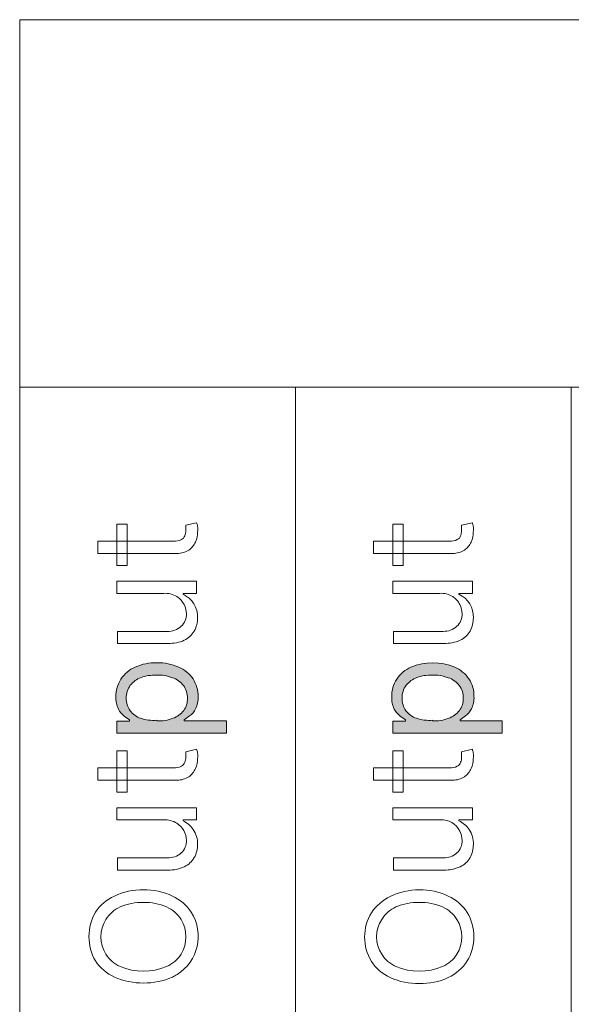
# Model space of a CAD drawing. Units: millimetres. Extents: x -48 to 383, y -58 to 246.
# Drawn here: x 79 to 91, y 77 to 98 of the extents above; entities that cross this region are included whole.
import ezdxf

# ---------------------------------------------------------------- set-up
doc = ezdxf.new("R2010")
doc.units = ezdxf.units.MM
doc.header["$MEASUREMENT"] = 0
doc.layers.add('Layer 1', color=7, linetype='Continuous', lineweight=0)

msp = doc.modelspace()

# ---------------------------------------------------------------- hatches: boundary and pattern name
at = {"layer": 'Layer 1', "transparency": 33554687}
h = msp.add_hatch(color=4, dxfattribs=at)
h.dxf.hatch_style = 2
edge = h.paths.add_edge_path()
edge.add_spline(control_points=[(81.908, 82.922), (82.028, 82.919), (82.148, 82.938), (82.261, 82.979), (82.353, 83.012), (82.434, 83.071), (82.494, 83.148), (82.551, 83.226), (82.579, 83.32), (82.575, 83.416), (82.579, 83.517), (82.548, 83.615), (82.487, 83.695), (82.427, 83.774), (82.345, 83.833), (82.25, 83.864), (82.138, 83.905), (82.018, 83.925), (81.898, 83.921), (81.785, 83.922), (81.673, 83.904), (81.566, 83.868), (81.474, 83.834), (81.394, 83.775), (81.333, 83.698), (81.273, 83.617), (81.242, 83.517), (81.245, 83.416), (81.242, 83.319), (81.272, 83.223), (81.33, 83.145), (81.386, 83.068), (81.465, 83.01), (81.555, 82.979), (81.669, 82.942), (81.789, 82.928), (81.908, 82.936), (81.908, 82.936), (81.908, 82.922), (81.908, 82.922)], knot_values=[0, 0, 0, 0, 1, 1, 1, 2, 2, 2, 3, 3, 3, 4, 4, 4, 5, 5, 5, 6, 6, 6, 7, 7, 7, 8, 8, 8, 9, 9, 9, 10, 10, 10, 11, 11, 11, 12, 12, 12, 13, 13, 13, 13], degree=3, periodic=0)
edge = h.paths.add_edge_path()
edge.add_spline(control_points=[(83.422, 82.658), (83.422, 82.658), (81.04, 82.658), (81.04, 82.658), (81.04, 82.658), (81.04, 82.915), (81.04, 82.915), (81.04, 82.915), (81.316, 82.915), (81.316, 82.915), (81.316, 82.915), (81.316, 82.947), (81.316, 82.947), (81.316, 82.947), (81.199, 83.028), (81.199, 83.028), (81.148, 83.07), (81.106, 83.122), (81.076, 83.18), (81.034, 83.263), (81.014, 83.355), (81.019, 83.448), (81.016, 83.584), (81.054, 83.719), (81.129, 83.832), (81.204, 83.948), (81.312, 84.039), (81.439, 84.094), (81.587, 84.161), (81.749, 84.194), (81.912, 84.189), (82.076, 84.193), (82.238, 84.16), (82.388, 84.094), (82.514, 84.039), (82.622, 83.95), (82.698, 83.836), (82.773, 83.722), (82.811, 83.588), (82.808, 83.451), (82.812, 83.36), (82.793, 83.269), (82.751, 83.187), (82.722, 83.126), (82.678, 83.073), (82.624, 83.032), (82.624, 83.032), (82.508, 82.947), (82.508, 82.947), (82.508, 82.947), (82.508, 82.926), (82.508, 82.926), (82.508, 82.926), (83.422, 82.926), (83.422, 82.926), (83.422, 82.926), (83.422, 82.658), (83.422, 82.658)], knot_values=[0, 0, 0, 0, 1, 1, 1, 2, 2, 2, 3, 3, 3, 4, 4, 4, 5, 5, 5, 6, 6, 6, 7, 7, 7, 8, 8, 8, 9, 9, 9, 10, 10, 10, 11, 11, 11, 12, 12, 12, 13, 13, 13, 14, 14, 14, 15, 15, 15, 16, 16, 16, 17, 17, 17, 18, 18, 18, 19, 19, 19, 19], degree=3, periodic=0)
h = msp.add_hatch(color=4, dxfattribs=at)
h.dxf.hatch_style = 2
edge = h.paths.add_edge_path()
edge.add_spline(control_points=[(87.906, 82.922), (88.026, 82.919), (88.145, 82.938), (88.258, 82.979), (88.351, 83.011), (88.432, 83.07), (88.491, 83.148), (88.549, 83.225), (88.579, 83.32), (88.576, 83.416), (88.58, 83.517), (88.549, 83.615), (88.488, 83.695), (88.427, 83.775), (88.343, 83.834), (88.248, 83.864), (88.135, 83.906), (88.015, 83.925), (87.895, 83.921), (87.783, 83.922), (87.672, 83.904), (87.567, 83.868), (87.475, 83.834), (87.394, 83.775), (87.334, 83.698), (87.272, 83.618), (87.241, 83.518), (87.246, 83.416), (87.243, 83.319), (87.272, 83.224), (87.327, 83.145), (87.385, 83.068), (87.465, 83.01), (87.556, 82.979), (87.669, 82.942), (87.787, 82.928), (87.905, 82.936), (87.905, 82.936), (87.906, 82.922), (87.906, 82.922)], knot_values=[0, 0, 0, 0, 1, 1, 1, 2, 2, 2, 3, 3, 3, 4, 4, 4, 5, 5, 5, 6, 6, 6, 7, 7, 7, 8, 8, 8, 9, 9, 9, 10, 10, 10, 11, 11, 11, 12, 12, 12, 13, 13, 13, 13], degree=3, periodic=0)
edge = h.paths.add_edge_path()
edge.add_spline(control_points=[(89.422, 82.658), (89.422, 82.658), (87.041, 82.658), (87.041, 82.658), (87.041, 82.658), (87.041, 82.915), (87.041, 82.915), (87.041, 82.915), (87.316, 82.915), (87.316, 82.915), (87.316, 82.915), (87.316, 82.947), (87.316, 82.947), (87.316, 82.947), (87.2, 83.028), (87.2, 83.028), (87.149, 83.071), (87.106, 83.122), (87.073, 83.18), (87.034, 83.264), (87.016, 83.356), (87.02, 83.448), (87.016, 83.584), (87.054, 83.719), (87.129, 83.832), (87.204, 83.947), (87.311, 84.038), (87.436, 84.094), (87.741, 84.221), (88.084, 84.221), (88.389, 84.094), (88.515, 84.039), (88.622, 83.95), (88.699, 83.836), (88.774, 83.722), (88.812, 83.588), (88.809, 83.451), (88.813, 83.36), (88.794, 83.269), (88.752, 83.187), (88.722, 83.126), (88.679, 83.073), (88.625, 83.032), (88.625, 83.032), (88.505, 82.947), (88.505, 82.947), (88.505, 82.947), (88.505, 82.926), (88.505, 82.926), (88.505, 82.926), (89.422, 82.926), (89.422, 82.926), (89.422, 82.926), (89.422, 82.658), (89.422, 82.658)], knot_values=[0, 0, 0, 0, 1, 1, 1, 2, 2, 2, 3, 3, 3, 4, 4, 4, 5, 5, 5, 6, 6, 6, 7, 7, 7, 8, 8, 8, 9, 9, 9, 10, 10, 10, 11, 11, 11, 12, 12, 12, 13, 13, 13, 14, 14, 14, 15, 15, 15, 16, 16, 16, 17, 17, 17, 18, 18, 18, 18], degree=3, periodic=0)

# ---------------------------------------------------------------- linework, layer by layer
at = {"layer": 'Layer 1', "color": 3, "lineweight": 18}
for points in [[(78.927, 98.191), (120.926, 98.191), (120.926, 90.19), (78.927, 90.19)], [(78.927, 90.19), (84.928, 90.19), (84.928, 74.191), (78.927, 74.191)], [(84.925, 90.19), (90.925, 90.19), (90.925, 74.191), (84.925, 74.191)]]:
    msp.add_lwpolyline(points, close=True, dxfattribs=at)
at = {"layer": 'Layer 1', "color": 4}
for points, knots in [([(80.628, 86.57), (80.628, 86.57), (80.628, 86.835), (80.628, 86.835), (80.628, 86.835), (82.275, 86.835), (82.275, 86.835), (82.334, 86.832), (82.392, 86.844), (82.444, 86.87), (82.48, 86.887), (82.506, 86.918), (82.519, 86.955), (82.533, 86.991), (82.54, 87.029), (82.54, 87.067), (82.542, 87.091), (82.542, 87.115), (82.54, 87.138), (82.539, 87.153), (82.539, 87.169), (82.54, 87.184), (82.54, 87.184), (82.776, 87.237), (82.776, 87.237), (82.785, 87.213), (82.792, 87.188), (82.797, 87.163), (82.802, 87.122), (82.802, 87.08), (82.797, 87.039), (82.797, 86.963), (82.782, 86.887), (82.751, 86.817), (82.719, 86.746), (82.668, 86.684), (82.603, 86.641), (82.529, 86.592), (82.441, 86.568), (82.353, 86.57), (82.353, 86.57), (80.628, 86.57), (80.628, 86.57)], [0, 0, 0, 0, 1, 1, 1, 2, 2, 2, 3, 3, 3, 4, 4, 4, 5, 5, 5, 6, 6, 6, 7, 7, 7, 8, 8, 8, 9, 9, 9, 10, 10, 10, 11, 11, 11, 12, 12, 12, 13, 13, 13, 14, 14, 14, 14]), ([(81.04, 87.205), (81.04, 87.205), (81.266, 87.205), (81.266, 87.205), (81.266, 87.205), (81.266, 86.309), (81.266, 86.309), (81.266, 86.309), (81.04, 86.309), (81.04, 86.309), (81.04, 86.309), (81.04, 87.205), (81.04, 87.205)], [0, 0, 0, 0, 1, 1, 1, 2, 2, 2, 3, 3, 3, 4, 4, 4, 4]), ([(86.625, 86.57), (86.625, 86.57), (86.625, 86.835), (86.625, 86.835), (86.625, 86.835), (88.276, 86.835), (88.276, 86.835), (88.334, 86.832), (88.393, 86.844), (88.445, 86.87), (88.48, 86.887), (88.507, 86.918), (88.519, 86.955), (88.532, 86.991), (88.538, 87.029), (88.537, 87.067), (88.539, 87.091), (88.539, 87.115), (88.537, 87.138), (88.536, 87.153), (88.536, 87.169), (88.537, 87.184), (88.537, 87.184), (88.773, 87.237), (88.773, 87.237), (88.782, 87.213), (88.789, 87.188), (88.794, 87.163), (88.799, 87.122), (88.799, 87.08), (88.794, 87.039), (88.795, 86.963), (88.779, 86.887), (88.749, 86.817), (88.714, 86.747), (88.663, 86.687), (88.6, 86.641), (88.526, 86.592), (88.439, 86.568), (88.35, 86.57), (88.35, 86.57), (86.625, 86.57), (86.625, 86.57)], [0, 0, 0, 0, 1, 1, 1, 2, 2, 2, 3, 3, 3, 4, 4, 4, 5, 5, 5, 6, 6, 6, 7, 7, 7, 8, 8, 8, 9, 9, 9, 10, 10, 10, 11, 11, 11, 12, 12, 12, 13, 13, 13, 14, 14, 14, 14]), ([(87.041, 87.205), (87.041, 87.205), (87.267, 87.205), (87.267, 87.205), (87.267, 87.205), (87.267, 86.309), (87.267, 86.309), (87.267, 86.309), (87.041, 86.309), (87.041, 86.309), (87.041, 86.309), (87.041, 87.205), (87.041, 87.205)], [0, 0, 0, 0, 1, 1, 1, 2, 2, 2, 3, 3, 3, 4, 4, 4, 4]), ([(82.063, 85.699), (82.063, 85.699), (81.04, 85.699), (81.04, 85.699), (81.04, 85.699), (81.04, 85.967), (81.04, 85.967), (81.04, 85.967), (82.773, 85.967), (82.773, 85.967), (82.773, 85.967), (82.773, 85.699), (82.773, 85.699), (82.773, 85.699), (82.48, 85.699), (82.48, 85.699), (82.48, 85.699), (82.48, 85.681), (82.48, 85.681), (82.679, 85.589), (82.803, 85.385), (82.794, 85.166), (82.797, 85.066), (82.772, 84.967), (82.723, 84.88), (82.673, 84.793), (82.598, 84.723), (82.508, 84.679), (82.397, 84.631), (82.276, 84.607), (82.155, 84.609), (82.155, 84.609), (81.055, 84.609), (81.055, 84.609), (81.055, 84.609), (81.055, 84.873), (81.055, 84.873), (81.055, 84.873), (82.138, 84.873), (82.138, 84.873), (82.249, 84.867), (82.359, 84.907), (82.441, 84.983), (82.516, 85.052), (82.558, 85.152), (82.554, 85.254), (82.552, 85.324), (82.534, 85.393), (82.501, 85.455), (82.467, 85.527), (82.413, 85.587), (82.346, 85.628), (82.262, 85.682), (82.163, 85.707), (82.063, 85.699)], [0, 0, 0, 0, 1, 1, 1, 2, 2, 2, 3, 3, 3, 4, 4, 4, 5, 5, 5, 6, 6, 6, 7, 7, 7, 8, 8, 8, 9, 9, 9, 10, 10, 10, 11, 11, 11, 12, 12, 12, 13, 13, 13, 14, 14, 14, 15, 15, 15, 16, 16, 16, 17, 17, 17, 18, 18, 18, 18]), ([(88.064, 85.699), (88.064, 85.699), (87.041, 85.699), (87.041, 85.699), (87.041, 85.699), (87.041, 85.967), (87.041, 85.967), (87.041, 85.967), (88.773, 85.967), (88.773, 85.967), (88.773, 85.967), (88.773, 85.699), (88.773, 85.699), (88.773, 85.699), (88.481, 85.699), (88.481, 85.699), (88.481, 85.699), (88.481, 85.681), (88.481, 85.681), (88.68, 85.589), (88.804, 85.385), (88.795, 85.166), (88.796, 85.066), (88.772, 84.968), (88.724, 84.88), (88.673, 84.794), (88.598, 84.724), (88.509, 84.679), (88.397, 84.631), (88.277, 84.607), (88.156, 84.609), (88.156, 84.609), (87.055, 84.609), (87.055, 84.609), (87.055, 84.609), (87.055, 84.873), (87.055, 84.873), (87.055, 84.873), (88.138, 84.873), (88.138, 84.873), (88.249, 84.868), (88.357, 84.907), (88.438, 84.983), (88.514, 85.052), (88.555, 85.152), (88.551, 85.254), (88.551, 85.324), (88.534, 85.393), (88.502, 85.455), (88.467, 85.526), (88.413, 85.586), (88.346, 85.628), (88.263, 85.682), (88.164, 85.707), (88.064, 85.699)], [0, 0, 0, 0, 1, 1, 1, 2, 2, 2, 3, 3, 3, 4, 4, 4, 5, 5, 5, 6, 6, 6, 7, 7, 7, 8, 8, 8, 9, 9, 9, 10, 10, 10, 11, 11, 11, 12, 12, 12, 13, 13, 13, 14, 14, 14, 15, 15, 15, 16, 16, 16, 17, 17, 17, 18, 18, 18, 18]), ([(83.422, 82.658), (83.422, 82.658), (81.04, 82.658), (81.04, 82.658), (81.04, 82.658), (81.04, 82.915), (81.04, 82.915), (81.04, 82.915), (81.316, 82.915), (81.316, 82.915), (81.316, 82.915), (81.316, 82.947), (81.316, 82.947), (81.316, 82.947), (81.199, 83.028), (81.199, 83.028), (81.148, 83.07), (81.106, 83.122), (81.076, 83.18), (81.034, 83.263), (81.014, 83.355), (81.019, 83.448), (81.016, 83.584), (81.054, 83.719), (81.129, 83.832), (81.204, 83.948), (81.312, 84.039), (81.439, 84.094), (81.587, 84.161), (81.749, 84.194), (81.912, 84.189), (82.076, 84.193), (82.238, 84.16), (82.388, 84.094), (82.514, 84.039), (82.622, 83.95), (82.698, 83.836), (82.773, 83.722), (82.811, 83.588), (82.808, 83.451), (82.812, 83.36), (82.793, 83.269), (82.751, 83.187), (82.722, 83.126), (82.678, 83.073), (82.624, 83.032), (82.624, 83.032), (82.508, 82.947), (82.508, 82.947), (82.508, 82.947), (82.508, 82.926), (82.508, 82.926), (82.508, 82.926), (83.422, 82.926), (83.422, 82.926), (83.422, 82.926), (83.422, 82.658), (83.422, 82.658)], [0, 0, 0, 0, 1, 1, 1, 2, 2, 2, 3, 3, 3, 4, 4, 4, 5, 5, 5, 6, 6, 6, 7, 7, 7, 8, 8, 8, 9, 9, 9, 10, 10, 10, 11, 11, 11, 12, 12, 12, 13, 13, 13, 14, 14, 14, 15, 15, 15, 16, 16, 16, 17, 17, 17, 18, 18, 18, 19, 19, 19, 19]), ([(89.422, 82.658), (89.422, 82.658), (87.041, 82.658), (87.041, 82.658), (87.041, 82.658), (87.041, 82.915), (87.041, 82.915), (87.041, 82.915), (87.316, 82.915), (87.316, 82.915), (87.316, 82.915), (87.316, 82.947), (87.316, 82.947), (87.316, 82.947), (87.2, 83.028), (87.2, 83.028), (87.149, 83.071), (87.106, 83.122), (87.073, 83.18), (87.034, 83.264), (87.016, 83.356), (87.02, 83.448), (87.016, 83.584), (87.054, 83.719), (87.129, 83.832), (87.204, 83.947), (87.311, 84.038), (87.436, 84.094), (87.741, 84.221), (88.084, 84.221), (88.389, 84.094), (88.515, 84.039), (88.622, 83.95), (88.699, 83.836), (88.774, 83.722), (88.812, 83.588), (88.809, 83.451), (88.813, 83.36), (88.794, 83.269), (88.752, 83.187), (88.722, 83.126), (88.679, 83.073), (88.625, 83.032), (88.625, 83.032), (88.505, 82.947), (88.505, 82.947), (88.505, 82.947), (88.505, 82.926), (88.505, 82.926), (88.505, 82.926), (89.422, 82.926), (89.422, 82.926), (89.422, 82.926), (89.422, 82.658), (89.422, 82.658)], [0, 0, 0, 0, 1, 1, 1, 2, 2, 2, 3, 3, 3, 4, 4, 4, 5, 5, 5, 6, 6, 6, 7, 7, 7, 8, 8, 8, 9, 9, 9, 10, 10, 10, 11, 11, 11, 12, 12, 12, 13, 13, 13, 14, 14, 14, 15, 15, 15, 16, 16, 16, 17, 17, 17, 18, 18, 18, 18]), ([(81.908, 82.922), (82.028, 82.919), (82.148, 82.938), (82.261, 82.979), (82.353, 83.012), (82.434, 83.071), (82.494, 83.148), (82.551, 83.226), (82.579, 83.32), (82.575, 83.416), (82.579, 83.517), (82.548, 83.615), (82.487, 83.695), (82.427, 83.774), (82.345, 83.833), (82.25, 83.864), (82.138, 83.905), (82.018, 83.925), (81.898, 83.921), (81.785, 83.922), (81.673, 83.904), (81.566, 83.868), (81.474, 83.834), (81.394, 83.775), (81.333, 83.698), (81.273, 83.617), (81.242, 83.517), (81.245, 83.416), (81.242, 83.319), (81.272, 83.223), (81.33, 83.145), (81.386, 83.068), (81.465, 83.01), (81.555, 82.979), (81.669, 82.942), (81.789, 82.928), (81.908, 82.936), (81.908, 82.936), (81.908, 82.922), (81.908, 82.922)], [0, 0, 0, 0, 1, 1, 1, 2, 2, 2, 3, 3, 3, 4, 4, 4, 5, 5, 5, 6, 6, 6, 7, 7, 7, 8, 8, 8, 9, 9, 9, 10, 10, 10, 11, 11, 11, 12, 12, 12, 13, 13, 13, 13]), ([(87.906, 82.922), (88.026, 82.919), (88.145, 82.938), (88.258, 82.979), (88.351, 83.011), (88.432, 83.07), (88.491, 83.148), (88.549, 83.225), (88.579, 83.32), (88.576, 83.416), (88.58, 83.517), (88.549, 83.615), (88.488, 83.695), (88.427, 83.775), (88.343, 83.834), (88.248, 83.864), (88.135, 83.906), (88.015, 83.925), (87.895, 83.921), (87.783, 83.922), (87.672, 83.904), (87.567, 83.868), (87.475, 83.834), (87.394, 83.775), (87.334, 83.698), (87.272, 83.618), (87.241, 83.518), (87.246, 83.416), (87.243, 83.319), (87.272, 83.224), (87.327, 83.145), (87.385, 83.068), (87.465, 83.01), (87.556, 82.979), (87.669, 82.942), (87.787, 82.928), (87.905, 82.936), (87.905, 82.936), (87.906, 82.922), (87.906, 82.922)], [0, 0, 0, 0, 1, 1, 1, 2, 2, 2, 3, 3, 3, 4, 4, 4, 5, 5, 5, 6, 6, 6, 7, 7, 7, 8, 8, 8, 9, 9, 9, 10, 10, 10, 11, 11, 11, 12, 12, 12, 13, 13, 13, 13]), ([(80.628, 81.635), (80.628, 81.635), (80.628, 81.903), (80.628, 81.903), (80.628, 81.903), (82.275, 81.903), (82.275, 81.903), (82.333, 81.899), (82.392, 81.91), (82.444, 81.935), (82.479, 81.954), (82.506, 81.985), (82.519, 82.023), (82.533, 82.057), (82.54, 82.095), (82.54, 82.132), (82.542, 82.157), (82.542, 82.182), (82.54, 82.206), (82.539, 82.22), (82.539, 82.234), (82.54, 82.248), (82.54, 82.248), (82.776, 82.305), (82.776, 82.305), (82.785, 82.28), (82.792, 82.254), (82.797, 82.227), (82.802, 82.186), (82.802, 82.145), (82.797, 82.104), (82.798, 82.029), (82.782, 81.954), (82.751, 81.885), (82.719, 81.813), (82.667, 81.751), (82.603, 81.705), (82.529, 81.657), (82.441, 81.632), (82.353, 81.635), (82.353, 81.635), (80.628, 81.635), (80.628, 81.635)], [0, 0, 0, 0, 1, 1, 1, 2, 2, 2, 3, 3, 3, 4, 4, 4, 5, 5, 5, 6, 6, 6, 7, 7, 7, 8, 8, 8, 9, 9, 9, 10, 10, 10, 11, 11, 11, 12, 12, 12, 13, 13, 13, 14, 14, 14, 14]), ([(81.04, 82.273), (81.04, 82.273), (81.266, 82.273), (81.266, 82.273), (81.266, 82.273), (81.266, 81.374), (81.266, 81.374), (81.266, 81.374), (81.04, 81.374), (81.04, 81.374), (81.04, 81.374), (81.04, 82.273), (81.04, 82.273)], [0, 0, 0, 0, 1, 1, 1, 2, 2, 2, 3, 3, 3, 4, 4, 4, 4]), ([(86.625, 81.635), (86.625, 81.635), (86.625, 81.903), (86.625, 81.903), (86.625, 81.903), (88.276, 81.903), (88.276, 81.903), (88.334, 81.899), (88.392, 81.91), (88.445, 81.935), (88.48, 81.954), (88.507, 81.985), (88.519, 82.023), (88.533, 82.058), (88.539, 82.095), (88.537, 82.132), (88.539, 82.157), (88.539, 82.182), (88.537, 82.206), (88.536, 82.22), (88.536, 82.234), (88.537, 82.248), (88.537, 82.248), (88.773, 82.305), (88.773, 82.305), (88.782, 82.28), (88.789, 82.254), (88.794, 82.227), (88.799, 82.186), (88.799, 82.145), (88.794, 82.104), (88.795, 82.029), (88.779, 81.954), (88.749, 81.885), (88.713, 81.815), (88.663, 81.753), (88.6, 81.705), (88.526, 81.657), (88.439, 81.632), (88.35, 81.635), (88.35, 81.635), (86.625, 81.635), (86.625, 81.635)], [0, 0, 0, 0, 1, 1, 1, 2, 2, 2, 3, 3, 3, 4, 4, 4, 5, 5, 5, 6, 6, 6, 7, 7, 7, 8, 8, 8, 9, 9, 9, 10, 10, 10, 11, 11, 11, 12, 12, 12, 13, 13, 13, 14, 14, 14, 14]), ([(87.041, 82.273), (87.041, 82.273), (87.267, 82.273), (87.267, 82.273), (87.267, 82.273), (87.267, 81.374), (87.267, 81.374), (87.267, 81.374), (87.041, 81.374), (87.041, 81.374), (87.041, 81.374), (87.041, 82.273), (87.041, 82.273)], [0, 0, 0, 0, 1, 1, 1, 2, 2, 2, 3, 3, 3, 4, 4, 4, 4]), ([(82.063, 80.767), (82.063, 80.767), (81.04, 80.767), (81.04, 80.767), (81.04, 80.767), (81.04, 81.031), (81.04, 81.031), (81.04, 81.031), (82.773, 81.031), (82.773, 81.031), (82.773, 81.031), (82.773, 80.767), (82.773, 80.767), (82.773, 80.767), (82.48, 80.767), (82.48, 80.767), (82.48, 80.767), (82.48, 80.749), (82.48, 80.749), (82.569, 80.706), (82.646, 80.64), (82.702, 80.559), (82.767, 80.464), (82.8, 80.349), (82.794, 80.234), (82.797, 80.133), (82.772, 80.033), (82.723, 79.945), (82.674, 79.858), (82.599, 79.789), (82.508, 79.747), (82.397, 79.696), (82.277, 79.671), (82.155, 79.673), (82.155, 79.673), (81.055, 79.673), (81.055, 79.673), (81.055, 79.673), (81.055, 79.941), (81.055, 79.941), (81.055, 79.941), (82.138, 79.941), (82.138, 79.941), (82.249, 79.936), (82.357, 79.974), (82.441, 80.047), (82.516, 80.117), (82.558, 80.216), (82.554, 80.319), (82.55, 80.471), (82.472, 80.612), (82.346, 80.696), (82.261, 80.748), (82.163, 80.773), (82.063, 80.767)], [0, 0, 0, 0, 1, 1, 1, 2, 2, 2, 3, 3, 3, 4, 4, 4, 5, 5, 5, 6, 6, 6, 7, 7, 7, 8, 8, 8, 9, 9, 9, 10, 10, 10, 11, 11, 11, 12, 12, 12, 13, 13, 13, 14, 14, 14, 15, 15, 15, 16, 16, 16, 17, 17, 17, 18, 18, 18, 18]), ([(88.064, 80.767), (88.064, 80.767), (87.041, 80.767), (87.041, 80.767), (87.041, 80.767), (87.041, 81.031), (87.041, 81.031), (87.041, 81.031), (88.773, 81.031), (88.773, 81.031), (88.773, 81.031), (88.773, 80.767), (88.773, 80.767), (88.773, 80.767), (88.481, 80.767), (88.481, 80.767), (88.481, 80.767), (88.481, 80.749), (88.481, 80.749), (88.57, 80.706), (88.646, 80.64), (88.703, 80.559), (88.768, 80.464), (88.8, 80.349), (88.795, 80.234), (88.796, 80.133), (88.772, 80.034), (88.724, 79.945), (88.674, 79.859), (88.599, 79.79), (88.509, 79.747), (88.398, 79.696), (88.278, 79.671), (88.156, 79.673), (88.156, 79.673), (87.055, 79.673), (87.055, 79.673), (87.055, 79.673), (87.055, 79.941), (87.055, 79.941), (87.055, 79.941), (88.138, 79.941), (88.138, 79.941), (88.248, 79.936), (88.356, 79.974), (88.438, 80.047), (88.514, 80.117), (88.555, 80.216), (88.551, 80.319), (88.551, 80.39), (88.534, 80.46), (88.502, 80.523), (88.422, 80.682), (88.255, 80.777), (88.078, 80.767), (88.078, 80.767), (88.064, 80.767), (88.064, 80.767)], [0, 0, 0, 0, 1, 1, 1, 2, 2, 2, 3, 3, 3, 4, 4, 4, 5, 5, 5, 6, 6, 6, 7, 7, 7, 8, 8, 8, 9, 9, 9, 10, 10, 10, 11, 11, 11, 12, 12, 12, 13, 13, 13, 14, 14, 14, 15, 15, 15, 16, 16, 16, 17, 17, 17, 18, 18, 18, 19, 19, 19, 19]), ([(81.619, 79.243), (81.837, 79.248), (82.053, 79.202), (82.25, 79.109), (82.417, 79.031), (82.558, 78.909), (82.66, 78.756), (82.949, 78.296), (82.81, 77.688), (82.349, 77.399), (82.317, 77.379), (82.284, 77.361), (82.25, 77.345), (81.847, 77.171), (81.39, 77.171), (80.987, 77.345), (80.82, 77.422), (80.677, 77.544), (80.575, 77.698), (80.386, 78.025), (80.386, 78.429), (80.575, 78.756), (80.677, 78.909), (80.82, 79.031), (80.987, 79.109), (81.185, 79.202), (81.401, 79.248), (81.619, 79.243)], [0, 0, 0, 0, 1, 1, 1, 2, 2, 2, 3, 3, 3, 4, 4, 4, 5, 5, 5, 6, 6, 6, 7, 7, 7, 8, 8, 8, 9, 9, 9, 9]), ([(87.62, 79.243), (87.837, 79.248), (88.052, 79.202), (88.248, 79.109), (88.595, 78.953), (88.814, 78.604), (88.805, 78.223), (88.813, 77.842), (88.594, 77.493), (88.248, 77.334), (88.051, 77.242), (87.836, 77.198), (87.62, 77.204), (87.402, 77.198), (87.186, 77.243), (86.988, 77.334), (86.82, 77.411), (86.677, 77.533), (86.576, 77.687), (86.38, 78.013), (86.38, 78.42), (86.576, 78.745), (86.678, 78.899), (86.821, 79.021), (86.988, 79.098), (87.185, 79.195), (87.401, 79.244), (87.62, 79.243)], [0, 0, 0, 0, 1, 1, 1, 2, 2, 2, 3, 3, 3, 4, 4, 4, 5, 5, 5, 6, 6, 6, 7, 7, 7, 8, 8, 8, 9, 9, 9, 9]), ([(81.619, 78.971), (81.444, 78.975), (81.271, 78.942), (81.111, 78.872), (80.984, 78.813), (80.876, 78.719), (80.801, 78.601), (80.66, 78.368), (80.66, 78.076), (80.801, 77.842), (80.876, 77.725), (80.984, 77.632), (81.111, 77.574), (81.435, 77.438), (81.8, 77.438), (82.123, 77.574), (82.252, 77.632), (82.36, 77.725), (82.437, 77.842), (82.578, 78.076), (82.578, 78.368), (82.437, 78.601), (82.361, 78.719), (82.252, 78.813), (82.123, 78.872), (81.964, 78.941), (81.792, 78.975), (81.619, 78.971), (81.619, 78.971), (81.619, 78.971), (81.619, 78.971)], [0, 0, 0, 0, 1, 1, 1, 2, 2, 2, 3, 3, 3, 4, 4, 4, 5, 5, 5, 6, 6, 6, 7, 7, 7, 8, 8, 8, 9, 9, 9, 10, 10, 10, 10]), ([(87.62, 78.971), (87.445, 78.975), (87.272, 78.942), (87.112, 78.872), (86.984, 78.813), (86.877, 78.719), (86.801, 78.601), (86.654, 78.369), (86.654, 78.074), (86.801, 77.842), (86.877, 77.725), (86.985, 77.632), (87.112, 77.574), (87.435, 77.438), (87.8, 77.438), (88.124, 77.574), (88.252, 77.632), (88.361, 77.725), (88.438, 77.842), (88.579, 78.076), (88.579, 78.368), (88.438, 78.601), (88.361, 78.719), (88.253, 78.813), (88.124, 78.872), (87.965, 78.941), (87.793, 78.975), (87.62, 78.971), (87.62, 78.971), (87.62, 78.971), (87.62, 78.971)], [0, 0, 0, 0, 1, 1, 1, 2, 2, 2, 3, 3, 3, 4, 4, 4, 5, 5, 5, 6, 6, 6, 7, 7, 7, 8, 8, 8, 9, 9, 9, 10, 10, 10, 10])]:
    msp.add_open_spline(points, degree=3, knots=knots, dxfattribs=at)

doc.saveas('drawing.dxf')
